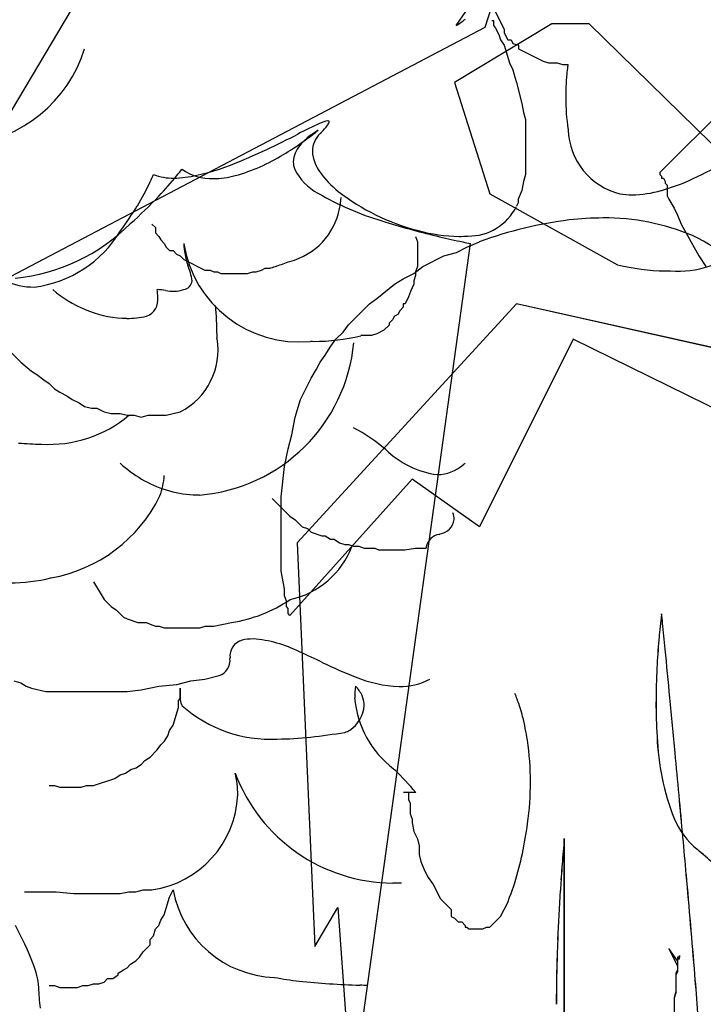
# Model space of a CAD drawing. Extents: x 0.2 to 14.8, y -0.3 to 14.3.
# Drawn here: x 7.5 to 8.5, y 8 to 9.4 of the extents above; entities that cross this region are included whole.
import ezdxf

# ---------------------------------------------------------------- set-up
doc = ezdxf.new("R2010")
doc.units = 0
doc.layers.add('DEFAULT_255_2_778', color=255, linetype='CONTINUOUS')

msp = doc.modelspace()

# ---------------------------------------------------------------- linework, layer by layer
at = {"layer": 'DEFAULT_255_2_778'}
for p, q in [((8.1597, 9.4152), (9.4165, 11.262)), ((8.1995, 10.4761), (7.2602, 8.8939)), ((8.3714, 9.9364), (8.2021, 9.4125)), ((8.218, 9.4364), (8.2312, 9.4099)), ((8.218, 9.4364), (8.2312, 9.4099)), ((8.3026, 9.4178), (8.1571, 9.3305)), ((8.2126, 9.4231), (8.2126, 9.4231)), ((8.2126, 9.4231), (8.2153, 9.4231)), ((8.2126, 9.4231), (8.2126, 9.4231)), ((8.2126, 9.4231), (8.2153, 9.4231)), ((8.2153, 9.4231), (8.2153, 9.4205)), ((8.2153, 9.4231), (8.2153, 9.4205)), ((8.2153, 9.4205), (8.2153, 9.4178)), ((8.2153, 9.4205), (8.2153, 9.4178)), ((8.2153, 9.4178), (8.2153, 9.4152)), ((8.2153, 9.4178), (8.2153, 9.4152)), ((8.2153, 9.4152), (8.2179, 9.4125)), ((8.2153, 9.4152), (8.2179, 9.4125)), ((8.3582, 9.4178), (8.3026, 9.4178)), ((8.5963, 9.185), (8.3582, 9.4178)), ((8.2021, 9.4125), (7.3607, 8.9706)), ((8.2179, 9.4125), (8.2232, 9.4019)), ((8.2179, 9.4125), (8.2232, 9.4019)), ((8.2232, 9.4019), (8.2259, 9.394)), ((8.2232, 9.4019), (8.2259, 9.394)), ((8.2312, 9.4099), (8.2312, 9.4046)), ((8.2312, 9.4099), (8.2312, 9.4046)), ((8.2312, 9.4046), (8.2365, 9.394)), ((8.2312, 9.4046), (8.2365, 9.394)), ((8.2259, 9.394), (8.2311, 9.3861)), ((8.2259, 9.394), (8.2311, 9.3861)), ((8.2311, 9.3861), (8.2391, 9.3596)), ((8.2311, 9.3861), (8.2391, 9.3596)), ((8.2365, 9.394), (8.2418, 9.394)), ((8.2365, 9.394), (8.2418, 9.394)), ((8.2418, 9.394), (8.2444, 9.3887)), ((8.2418, 9.394), (8.2444, 9.3887)), ((8.2444, 9.3887), (8.2524, 9.3861)), ((8.2444, 9.3887), (8.2524, 9.3861)), ((8.2524, 9.3861), (8.2524, 9.3808)), ((8.2524, 9.3861), (8.2524, 9.3808)), ((8.2524, 9.3808), (8.2894, 9.3623)), ((8.2524, 9.3808), (8.2894, 9.3623)), ((8.2391, 9.3596), (8.2444, 9.349)), ((8.2391, 9.3596), (8.2444, 9.349)), ((8.2894, 9.3623), (8.2974, 9.3596)), ((8.2894, 9.3623), (8.2974, 9.3596)), ((8.2974, 9.3596), (8.3106, 9.3596)), ((8.2974, 9.3596), (8.3106, 9.3596)), ((8.3106, 9.3596), (8.3185, 9.357)), ((8.3106, 9.3596), (8.3185, 9.357)), ((8.3185, 9.357), (8.3265, 9.357)), ((8.3185, 9.357), (8.3265, 9.357)), ((8.2444, 9.349), (8.247, 9.3384)), ((8.2444, 9.349), (8.247, 9.3384)), ((8.1571, 9.3305), (8.21, 9.1638)), ((8.247, 9.3384), (8.2497, 9.3305)), ((8.247, 9.3384), (8.2497, 9.3305)), ((8.2497, 9.3305), (8.2576, 9.2987)), ((8.2497, 9.3305), (8.2576, 9.2987)), ((8.2576, 9.2987), (8.2603, 9.2855)), ((8.2576, 9.2987), (8.2603, 9.2855)), ((8.5751, 9.3067), (8.464, 9.1956)), ((8.5751, 9.3067), (8.464, 9.1956)), ((8.2603, 9.2855), (8.2629, 9.2749)), ((8.2603, 9.2855), (8.2629, 9.2749)), ((8.2629, 9.2749), (8.2629, 9.2643)), ((8.2629, 9.2749), (8.2629, 9.2643)), ((8.2629, 9.2643), (8.2629, 9.2538)), ((8.2629, 9.2643), (8.2629, 9.2538)), ((8.2629, 9.2538), (8.2629, 9.2167)), ((8.2629, 9.2538), (8.2629, 9.2167)), ((8.2629, 9.2167), (8.2629, 9.2035)), ((8.2629, 9.2167), (8.2629, 9.2035)), ((8.2629, 9.2035), (8.2629, 9.1929)), ((8.2629, 9.2035), (8.2629, 9.1929)), ((8.464, 9.1956), (8.464, 9.1929)), ((8.464, 9.1956), (8.464, 9.1929)), ((8.2603, 9.1823), (8.2576, 9.1691)), ((8.2603, 9.1823), (8.2576, 9.1691)), ((8.2629, 9.1929), (8.2603, 9.1823)), ((8.2629, 9.1929), (8.2603, 9.1823)), ((8.464, 9.1929), (8.4666, 9.1903)), ((8.464, 9.1929), (8.4666, 9.1903)), ((8.4666, 9.1903), (8.4666, 9.1876)), ((8.4666, 9.1903), (8.4666, 9.1876)), ((8.4666, 9.1876), (8.4693, 9.1876)), ((8.4666, 9.1876), (8.4693, 9.1876)), ((8.4693, 9.1876), (8.4719, 9.1823)), ((8.4693, 9.1876), (8.4719, 9.1823)), ((8.4719, 9.1823), (8.4719, 9.1797)), ((8.4719, 9.1823), (8.4719, 9.1797)), ((8.4719, 9.1797), (8.4746, 9.1771)), ((8.4719, 9.1797), (8.4746, 9.1771)), ((8.2576, 9.1691), (8.2523, 9.1559)), ((8.2576, 9.1691), (8.2523, 9.1559)), ((8.4746, 9.1771), (8.4746, 9.1665)), ((8.4746, 9.1771), (8.4746, 9.1665)), ((8.4746, 9.1665), (8.4746, 9.1612)), ((8.4746, 9.1665), (8.4746, 9.1612)), ((8.21, 9.1638), (8.4005, 9.058)), ((8.2523, 9.1506), (8.2497, 9.1453)), ((8.2523, 9.1506), (8.2497, 9.1453)), ((8.2523, 9.1559), (8.2523, 9.1506)), ((8.2523, 9.1559), (8.2523, 9.1506)), ((8.4746, 9.1612), (8.4772, 9.1559)), ((8.4746, 9.1612), (8.4772, 9.1559)), ((8.4772, 9.1559), (8.4852, 9.1427)), ((8.4772, 9.1559), (8.4852, 9.1427)), ((8.4852, 9.1427), (8.4905, 9.1321)), ((8.4852, 9.1427), (8.4905, 9.1321)), ((8.4905, 9.1321), (8.4957, 9.1188)), ((8.4905, 9.1321), (8.4957, 9.1188)), ((7.7046, 9.1188), (7.7099, 9.1135)), ((7.7046, 9.1188), (7.7099, 9.1135)), ((7.7099, 9.1135), (7.7099, 9.1056)), ((7.7099, 9.1135), (7.7099, 9.1056)), ((7.7099, 9.1056), (7.7152, 9.1003)), ((7.7099, 9.1056), (7.7152, 9.1003)), ((8.4957, 9.1188), (8.5222, 9.0712)), ((8.4957, 9.1188), (8.5222, 9.0712)), ((7.7152, 9.1003), (7.7178, 9.095)), ((7.7152, 9.1003), (7.7178, 9.095)), ((7.7178, 9.095), (7.7231, 9.0897)), ((7.7178, 9.095), (7.7231, 9.0897)), ((8.0989, 9.1003), (8.1015, 9.0924)), ((8.0989, 9.1003), (8.1015, 9.0924)), ((8.1015, 9.0924), (8.1015, 9.0553)), ((8.1015, 9.0924), (8.1015, 9.0553)), ((8.1756, 9.0845), (8.1941, 9.0924)), ((8.1756, 9.0845), (8.1941, 9.0924)), ((7.7231, 9.0897), (7.7258, 9.0844)), ((7.7231, 9.0897), (7.7258, 9.0844)), ((7.7258, 9.0844), (7.7311, 9.0791)), ((7.7258, 9.0844), (7.7311, 9.0791)), ((7.7311, 9.0791), (7.7363, 9.0791)), ((7.7311, 9.0791), (7.7363, 9.0791)), ((7.7363, 9.0791), (7.7416, 9.0738)), ((7.7363, 9.0791), (7.7416, 9.0738)), ((7.9534, 7.4494), (8.1809, 9.0898)), ((7.9534, 7.4494), (8.1809, 9.0898)), ((8.1412, 9.0712), (8.1598, 9.0765)), ((8.1412, 9.0712), (8.1598, 9.0765)), ((8.1598, 9.0765), (8.1756, 9.0845)), ((8.1598, 9.0765), (8.1756, 9.0845)), ((7.7416, 9.0738), (7.7469, 9.0712)), ((7.7416, 9.0738), (7.7469, 9.0712)), ((7.7469, 9.0712), (7.7522, 9.0659)), ((7.7469, 9.0712), (7.7522, 9.0659)), ((7.7522, 9.0659), (7.784, 9.05)), ((7.7522, 9.0659), (7.784, 9.05)), ((8.1095, 9.0554), (8.1412, 9.0712)), ((8.1095, 9.0554), (8.1412, 9.0712)), ((8.5222, 9.0712), (8.5328, 9.0553)), ((8.5222, 9.0712), (8.5328, 9.0553)), ((7.784, 9.05), (7.7919, 9.05)), ((7.784, 9.05), (7.7919, 9.05)), ((7.7919, 9.05), (7.7972, 9.0474)), ((7.7919, 9.05), (7.7972, 9.0474)), ((7.7972, 9.0474), (7.8025, 9.0474)), ((7.7972, 9.0474), (7.8025, 9.0474)), ((7.8025, 9.0474), (7.8078, 9.0447)), ((7.8025, 9.0474), (7.8078, 9.0447)), ((7.8475, 9.0447), (7.8554, 9.0474)), ((7.8475, 9.0447), (7.8554, 9.0474)), ((7.8554, 9.0474), (7.8607, 9.0474)), ((7.8554, 9.0474), (7.8607, 9.0474)), ((7.8607, 9.0474), (7.8686, 9.05)), ((7.8607, 9.0474), (7.8686, 9.05)), ((7.8686, 9.05), (7.8739, 9.0527)), ((7.8686, 9.05), (7.8739, 9.0527)), ((7.8739, 9.0527), (7.8819, 9.0527)), ((7.8739, 9.0527), (7.8819, 9.0527)), ((8.0962, 9.0448), (8.1095, 9.0554)), ((8.0962, 9.0448), (8.1095, 9.0554)), ((8.1015, 9.0553), (8.0989, 9.0474)), ((8.1015, 9.0553), (8.0989, 9.0474)), ((8.0989, 9.0474), (8.0989, 9.0421)), ((8.0989, 9.0474), (8.0989, 9.0421)), ((7.8078, 9.0447), (7.8475, 9.0447)), ((7.8078, 9.0447), (7.8475, 9.0447)), ((8.0671, 9.0289), (8.0804, 9.0369)), ((8.0671, 9.0289), (8.0804, 9.0369)), ((8.0804, 9.0369), (8.0962, 9.0448)), ((8.0804, 9.0369), (8.0962, 9.0448)), ((8.0989, 9.0421), (8.0962, 9.0342)), ((8.0989, 9.0421), (8.0962, 9.0342)), ((8.0962, 9.0342), (8.0962, 9.0289)), ((8.0962, 9.0342), (8.0962, 9.0289)), ((7.7252, 9.0197), (7.725, 9.0197)), ((7.7252, 9.0197), (7.725, 9.0197)), ((8.0407, 9.0077), (8.0671, 9.0289)), ((8.0407, 9.0077), (8.0671, 9.0289)), ((8.091, 9.0183), (8.0883, 9.0103)), ((8.091, 9.0183), (8.0883, 9.0103)), ((8.0962, 9.0289), (8.091, 9.0183)), ((8.0962, 9.0289), (8.091, 9.0183)), ((8.0301, 8.9998), (8.0407, 9.0077)), ((8.0301, 8.9998), (8.0407, 9.0077)), ((8.0883, 9.0103), (8.083, 8.9998)), ((8.0883, 9.0103), (8.083, 8.9998)), ((8.2497, 8.9998), (7.9216, 8.6426)), ((8.2498, 8.9998), (7.9217, 8.6426)), ((7.9983, 8.9681), (8.0301, 8.9998)), ((7.9983, 8.9681), (8.0301, 8.9998)), ((8.0751, 8.9892), (8.0724, 8.9839)), ((8.0751, 8.9892), (8.0724, 8.9839)), ((8.0804, 8.9945), (8.0751, 8.9892)), ((8.0804, 8.9945), (8.0751, 8.9892)), ((8.083, 8.9998), (8.0804, 8.9998)), ((8.0804, 8.9998), (8.0804, 8.9945)), ((8.083, 8.9998), (8.0804, 8.9998)), ((8.0804, 8.9998), (8.0804, 8.9945)), ((8.6598, 8.9072), (8.2497, 8.9998)), ((8.6652, 8.9072), (8.2498, 8.9998)), ((8.0645, 8.9759), (8.0592, 8.9707)), ((8.0645, 8.9759), (8.0592, 8.9707)), ((8.0671, 8.9812), (8.0645, 8.9759)), ((8.0671, 8.9812), (8.0645, 8.9759)), ((8.0724, 8.9839), (8.0671, 8.9812)), ((8.0724, 8.9839), (8.0671, 8.9812)), ((7.9904, 8.9575), (7.9983, 8.9681)), ((7.9904, 8.9575), (7.9983, 8.9681)), ((8.0513, 8.9601), (8.0407, 8.9548)), ((8.0513, 8.9601), (8.0407, 8.9548)), ((8.0592, 8.968), (8.0513, 8.9601)), ((8.0592, 8.968), (8.0513, 8.9601)), ((8.0592, 8.9707), (8.0592, 8.968)), ((8.0592, 8.9707), (8.0592, 8.968)), ((7.477, 8.9442), (7.5088, 8.9124)), ((7.477, 8.9442), (7.5088, 8.9124)), ((7.9719, 8.9363), (7.9798, 8.9469)), ((7.9719, 8.9363), (7.9798, 8.9469)), ((7.9798, 8.9469), (7.9904, 8.9575)), ((7.9798, 8.9469), (7.9904, 8.9575)), ((8.0222, 8.9521), (8.0169, 8.9521)), ((8.0222, 8.9521), (8.0169, 8.9521)), ((8.0275, 8.9521), (8.0222, 8.9521)), ((8.0275, 8.9521), (8.0222, 8.9521)), ((8.0327, 8.9521), (8.0275, 8.9521)), ((8.0327, 8.9521), (8.0275, 8.9521)), ((8.0407, 8.9548), (8.0327, 8.9521)), ((8.0407, 8.9548), (8.0327, 8.9521)), ((8.3344, 8.9469), (8.1941, 8.6664)), ((8.3344, 8.9469), (8.1941, 8.6664)), ((8.8186, 8.7088), (8.3344, 8.9469)), ((8.8186, 8.7088), (8.3344, 8.9469)), ((7.9639, 8.9231), (7.9719, 8.9363)), ((7.9639, 8.9231), (7.9719, 8.9363)), ((7.956, 8.9125), (7.9639, 8.9231)), ((7.956, 8.9125), (7.9639, 8.9231)), ((7.5088, 8.9124), (7.5247, 8.8992)), ((7.5088, 8.9124), (7.5247, 8.8992)), ((7.9428, 8.8887), (7.9507, 8.9019)), ((7.9428, 8.8887), (7.9507, 8.9019)), ((7.9507, 8.9019), (7.956, 8.9125)), ((7.9507, 8.9019), (7.956, 8.9125)), ((7.5247, 8.8992), (7.5326, 8.8939)), ((7.5247, 8.8992), (7.5326, 8.8939)), ((7.5326, 8.8939), (7.5432, 8.886)), ((7.5326, 8.8939), (7.5432, 8.886)), ((7.5432, 8.886), (7.5511, 8.8807)), ((7.5432, 8.886), (7.5511, 8.8807)), ((7.9269, 8.8569), (7.9428, 8.8887)), ((7.9269, 8.8569), (7.9428, 8.8887)), ((7.5511, 8.8807), (7.5591, 8.8727)), ((7.5511, 8.8807), (7.5591, 8.8727)), ((7.5591, 8.8727), (7.567, 8.8675)), ((7.5591, 8.8727), (7.567, 8.8675)), ((7.567, 8.8675), (7.5776, 8.8622)), ((7.567, 8.8675), (7.5776, 8.8622)), ((7.5776, 8.8622), (7.5855, 8.8569)), ((7.5776, 8.8622), (7.5855, 8.8569)), ((7.5855, 8.8569), (7.5961, 8.8516)), ((7.5855, 8.8569), (7.5961, 8.8516)), ((7.919, 8.8305), (7.9269, 8.8569)), ((7.919, 8.8305), (7.9269, 8.8569)), ((7.5961, 8.8516), (7.604, 8.8463)), ((7.5961, 8.8516), (7.604, 8.8463)), ((7.604, 8.8463), (7.6146, 8.8436)), ((7.604, 8.8463), (7.6146, 8.8436)), ((7.6146, 8.8436), (7.6226, 8.8436)), ((7.6146, 8.8436), (7.6226, 8.8436)), ((7.6226, 8.8436), (7.6331, 8.8384)), ((7.6226, 8.8436), (7.6331, 8.8384)), ((7.6331, 8.8384), (7.6437, 8.8357)), ((7.6331, 8.8384), (7.6437, 8.8357)), ((7.6437, 8.8357), (7.657, 8.8357)), ((7.6437, 8.8357), (7.657, 8.8357)), ((7.657, 8.8357), (7.6675, 8.8331)), ((7.657, 8.8357), (7.6675, 8.8331)), ((7.6675, 8.8331), (7.6781, 8.8331)), ((7.6675, 8.8331), (7.6781, 8.8331)), ((7.6781, 8.8331), (7.6887, 8.8304)), ((7.6781, 8.8331), (7.6887, 8.8304)), ((7.6887, 8.8304), (7.6993, 8.8331)), ((7.6887, 8.8304), (7.6993, 8.8331)), ((7.6993, 8.8331), (7.7258, 8.8331)), ((7.6993, 8.8331), (7.7258, 8.8331)), ((7.7258, 8.8331), (7.7469, 8.8384)), ((7.7258, 8.8331), (7.7469, 8.8384)), ((7.9137, 8.804), (7.919, 8.8305)), ((7.9137, 8.804), (7.919, 8.8305)), ((7.9084, 8.7828), (7.9137, 8.804)), ((7.9084, 8.7828), (7.9137, 8.804)), ((7.9031, 8.7564), (7.9084, 8.7828)), ((7.9031, 8.7564), (7.9084, 8.7828)), ((7.8978, 8.7114), (7.9031, 8.7564)), ((7.8978, 8.7114), (7.9031, 8.7564)), ((8.0936, 8.7379), (7.911, 8.5341)), ((8.0936, 8.7379), (7.911, 8.5341)), ((8.1941, 8.6664), (8.0936, 8.7379)), ((8.1941, 8.6664), (8.0936, 8.7379)), ((7.8845, 8.7088), (7.911, 8.6823)), ((7.8845, 8.7088), (7.911, 8.6823)), ((7.8978, 8.6929), (7.8978, 8.7114)), ((7.8978, 8.6929), (7.8978, 8.7114)), ((7.8978, 8.6717), (7.8978, 8.6929)), ((7.8978, 8.6717), (7.8978, 8.6929)), ((7.911, 8.6823), (7.9189, 8.6771)), ((7.911, 8.6823), (7.9189, 8.6771)), ((7.8978, 8.6506), (7.8978, 8.6717)), ((7.8978, 8.6506), (7.8978, 8.6717)), ((7.9189, 8.6771), (7.9295, 8.6665)), ((7.9189, 8.6771), (7.9295, 8.6665)), ((7.9295, 8.6665), (7.9374, 8.6638)), ((7.9295, 8.6665), (7.9374, 8.6638)), ((7.8978, 8.6162), (7.8978, 8.6506)), ((7.8978, 8.6162), (7.8978, 8.6506)), ((7.9374, 8.6638), (7.9427, 8.6585)), ((7.9374, 8.6638), (7.9427, 8.6585)), ((7.9427, 8.6585), (7.9586, 8.6532)), ((7.9427, 8.6585), (7.9586, 8.6532)), ((7.9586, 8.6532), (7.9639, 8.6532)), ((7.9586, 8.6532), (7.9639, 8.6532)), ((7.9639, 8.6532), (7.9718, 8.648)), ((7.9639, 8.6532), (7.9718, 8.648)), ((7.9216, 8.6426), (7.9481, 8.0394)), ((7.9217, 8.6426), (7.9482, 8.0394)), ((7.9718, 8.648), (7.9771, 8.648)), ((7.9718, 8.648), (7.9771, 8.648)), ((7.9771, 8.648), (7.985, 8.6427)), ((7.9771, 8.648), (7.985, 8.6427)), ((7.985, 8.6427), (7.993, 8.64)), ((7.985, 8.6427), (7.993, 8.64)), ((7.993, 8.64), (7.9983, 8.64)), ((7.993, 8.64), (7.9983, 8.64)), ((7.9983, 8.64), (8.0062, 8.6374)), ((7.9983, 8.64), (8.0062, 8.6374)), ((8.0062, 8.6374), (8.0141, 8.6374)), ((8.0062, 8.6374), (8.0141, 8.6374)), ((8.0141, 8.6374), (8.0221, 8.6347)), ((8.0141, 8.6374), (8.0221, 8.6347)), ((8.0221, 8.6347), (8.038, 8.6347)), ((8.0221, 8.6347), (8.038, 8.6347)), ((8.038, 8.6347), (8.0433, 8.6321)), ((8.038, 8.6347), (8.0433, 8.6321)), ((8.0829, 8.6321), (8.0988, 8.6347)), ((8.0829, 8.6321), (8.0988, 8.6347)), ((8.0988, 8.6347), (8.1147, 8.6347)), ((8.0988, 8.6347), (8.1147, 8.6347)), ((8.0433, 8.6321), (8.0829, 8.6321)), ((8.0433, 8.6321), (8.0829, 8.6321)), ((7.8978, 8.6003), (7.8978, 8.6162)), ((7.8978, 8.6003), (7.8978, 8.6162)), ((7.9031, 8.5738), (7.8978, 8.6003)), ((7.9031, 8.5738), (7.8978, 8.6003)), ((7.6174, 8.5844), (7.6333, 8.5579)), ((7.6174, 8.5844), (7.6333, 8.5579)), ((7.9031, 8.5632), (7.9031, 8.5738)), ((7.9031, 8.5632), (7.9031, 8.5738)), ((7.9057, 8.5553), (7.9031, 8.5632)), ((7.9057, 8.5553), (7.9031, 8.5632)), ((7.6333, 8.5579), (7.6439, 8.5473)), ((7.6333, 8.5579), (7.6439, 8.5473)), ((7.6439, 8.5473), (7.6518, 8.542)), ((7.6439, 8.5473), (7.6518, 8.542)), ((7.9057, 8.5474), (7.9057, 8.5553)), ((7.9057, 8.5474), (7.9057, 8.5553)), ((7.9084, 8.5447), (7.9057, 8.5474)), ((7.9084, 8.5447), (7.9057, 8.5474)), ((7.6518, 8.542), (7.6624, 8.5315)), ((7.6518, 8.542), (7.6624, 8.5315)), ((7.9084, 8.5368), (7.9084, 8.5447)), ((7.9084, 8.5368), (7.9084, 8.5447)), ((7.911, 8.5341), (7.9084, 8.5368)), ((7.911, 8.5341), (7.9084, 8.5368)), ((7.6624, 8.5315), (7.6677, 8.5288)), ((7.6624, 8.5315), (7.6677, 8.5288)), ((7.6677, 8.5288), (7.6835, 8.5235)), ((7.6677, 8.5288), (7.6835, 8.5235)), ((7.6835, 8.5235), (7.6888, 8.5235)), ((7.6835, 8.5235), (7.6888, 8.5235)), ((7.6888, 8.5235), (7.6968, 8.5235)), ((7.6888, 8.5235), (7.6968, 8.5235)), ((7.6968, 8.5235), (7.7021, 8.5209)), ((7.6968, 8.5235), (7.7021, 8.5209)), ((7.7021, 8.5209), (7.71, 8.5182)), ((7.7021, 8.5209), (7.71, 8.5182)), ((7.71, 8.5182), (7.7153, 8.5182)), ((7.71, 8.5182), (7.7153, 8.5182)), ((7.7153, 8.5182), (7.7232, 8.5156)), ((7.7153, 8.5182), (7.7232, 8.5156)), ((7.7762, 8.5156), (7.7841, 8.5182)), ((7.7762, 8.5156), (7.7841, 8.5182)), ((7.7841, 8.5182), (7.7973, 8.5182)), ((7.7841, 8.5182), (7.7973, 8.5182)), ((7.7973, 8.5182), (7.8238, 8.5235)), ((7.7973, 8.5182), (7.8238, 8.5235)), ((7.7232, 8.5156), (7.7762, 8.5156)), ((7.7232, 8.5156), (7.7762, 8.5156)), ((7.784, 8.4389), (7.8052, 8.4442)), ((7.784, 8.4389), (7.8052, 8.4442)), ((7.4982, 8.4362), (7.5088, 8.4336)), ((7.4982, 8.4362), (7.5088, 8.4336)), ((7.5088, 8.4336), (7.5168, 8.4283)), ((7.5088, 8.4336), (7.5168, 8.4283)), ((7.7152, 8.4283), (7.7417, 8.431)), ((7.7152, 8.4283), (7.7417, 8.431)), ((7.7417, 8.431), (7.7628, 8.4362)), ((7.7417, 8.431), (7.7628, 8.4362)), ((7.7628, 8.4362), (7.784, 8.4389)), ((7.7628, 8.4362), (7.784, 8.4389)), ((7.5168, 8.4283), (7.5247, 8.4257)), ((7.5168, 8.4283), (7.5247, 8.4257)), ((7.5247, 8.4257), (7.5459, 8.4204)), ((7.5247, 8.4257), (7.5459, 8.4204)), ((7.5459, 8.4204), (7.5564, 8.4204)), ((7.5459, 8.4204), (7.5564, 8.4204)), ((7.5564, 8.4204), (7.567, 8.4204)), ((7.5564, 8.4204), (7.567, 8.4204)), ((7.567, 8.4204), (7.6411, 8.4204)), ((7.567, 8.4204), (7.6411, 8.4204)), ((7.6411, 8.4204), (7.6676, 8.4204)), ((7.6411, 8.4204), (7.6676, 8.4204)), ((7.6676, 8.4204), (7.6887, 8.423)), ((7.6676, 8.4204), (7.6887, 8.423)), ((7.6887, 8.423), (7.7152, 8.4283)), ((7.6887, 8.423), (7.7152, 8.4283)), ((7.7471, 8.4098), (7.7471, 8.4257)), ((7.7471, 8.4098), (7.7471, 8.4257)), ((7.7445, 8.4071), (7.7471, 8.4098)), ((7.7445, 8.4071), (7.7471, 8.4098)), ((7.7445, 8.3966), (7.7445, 8.4071)), ((7.7445, 8.3966), (7.7445, 8.4071)), ((7.7365, 8.3701), (7.7445, 8.3966)), ((7.7365, 8.3701), (7.7445, 8.3966)), ((7.7312, 8.3622), (7.7365, 8.3701)), ((7.7312, 8.3622), (7.7365, 8.3701)), ((7.7286, 8.3542), (7.7312, 8.3622)), ((7.7286, 8.3542), (7.7312, 8.3622)), ((7.7127, 8.3331), (7.718, 8.341)), ((7.7127, 8.3331), (7.718, 8.341)), ((7.718, 8.341), (7.7233, 8.3463)), ((7.718, 8.341), (7.7233, 8.3463)), ((7.7233, 8.3463), (7.7286, 8.3542)), ((7.7233, 8.3463), (7.7286, 8.3542)), ((7.7021, 8.3225), (7.7127, 8.3331)), ((7.7021, 8.3225), (7.7127, 8.3331)), ((7.681, 8.3066), (7.6889, 8.3119)), ((7.681, 8.3066), (7.6889, 8.3119)), ((7.6889, 8.3119), (7.6942, 8.3172)), ((7.6889, 8.3119), (7.6942, 8.3172)), ((7.6942, 8.3172), (7.7021, 8.3225)), ((7.6942, 8.3172), (7.7021, 8.3225)), ((7.6571, 8.296), (7.6651, 8.2987)), ((7.6571, 8.296), (7.6651, 8.2987)), ((7.6651, 8.2987), (7.673, 8.3039)), ((7.6651, 8.2987), (7.673, 8.3039)), ((7.673, 8.3039), (7.681, 8.3066)), ((7.673, 8.3039), (7.681, 8.3066)), ((8.066, 8.3051), (8.0676, 8.3034)), ((8.066, 8.3051), (8.0676, 8.3034)), ((7.6174, 8.2801), (7.6492, 8.2907)), ((7.6174, 8.2801), (7.6492, 8.2907)), ((7.6492, 8.2907), (7.6571, 8.296)), ((7.6492, 8.2907), (7.6571, 8.296)), ((7.5513, 8.2801), (7.5592, 8.2801)), ((7.5513, 8.2801), (7.5592, 8.2801)), ((7.5592, 8.2801), (7.5672, 8.2775)), ((7.5592, 8.2801), (7.5672, 8.2775)), ((7.5672, 8.2775), (7.5989, 8.2775)), ((7.5672, 8.2775), (7.5989, 8.2775)), ((7.5989, 8.2775), (7.6069, 8.2801)), ((7.5989, 8.2775), (7.6069, 8.2801)), ((7.6069, 8.2801), (7.6174, 8.2801)), ((7.6069, 8.2801), (7.6174, 8.2801)), ((8.099, 8.2695), (8.0805, 8.2695)), ((8.099, 8.2695), (8.0805, 8.2695)), ((8.0883, 8.2694), (8.0883, 8.2589)), ((8.0883, 8.2694), (8.0883, 8.2589)), ((8.0883, 8.2589), (8.0909, 8.2536)), ((8.0883, 8.2589), (8.0909, 8.2536)), ((8.0909, 8.2536), (8.0909, 8.2377)), ((8.0909, 8.2536), (8.0909, 8.2377)), ((8.0909, 8.2377), (8.0936, 8.2297)), ((8.0909, 8.2377), (8.0936, 8.2297)), ((8.0936, 8.2297), (8.0936, 8.2245)), ((8.0936, 8.2297), (8.0936, 8.2245)), ((8.0936, 8.2245), (8.0962, 8.2112)), ((8.0936, 8.2245), (8.0962, 8.2112)), ((8.0962, 8.2112), (8.1015, 8.2006)), ((8.0962, 8.2112), (8.1015, 8.2006)), ((8.1015, 8.2006), (8.1042, 8.1901)), ((8.1015, 8.2006), (8.1042, 8.1901)), ((8.3211, 7.4229), (8.3211, 8.2008)), ((8.3212, 7.4229), (8.3212, 8.2008)), ((8.1042, 8.1901), (8.1042, 8.1768)), ((8.1042, 8.1901), (8.1042, 8.1768)), ((8.1042, 8.1768), (8.1068, 8.1663)), ((8.1042, 8.1768), (8.1068, 8.1663)), ((8.1068, 8.1663), (8.1121, 8.153)), ((8.1068, 8.1663), (8.1121, 8.153)), ((8.1121, 8.153), (8.1174, 8.1424)), ((8.1121, 8.153), (8.1174, 8.1424)), ((8.1174, 8.1424), (8.1253, 8.1319)), ((8.1174, 8.1424), (8.1253, 8.1319)), ((8.2418, 8.1186), (8.247, 8.1345)), ((8.2418, 8.1186), (8.247, 8.1345)), ((7.5141, 8.1214), (7.5617, 8.1214)), ((7.5141, 8.1214), (7.5617, 8.1214)), ((7.5617, 8.1214), (7.5882, 8.1188)), ((7.5617, 8.1214), (7.5882, 8.1188)), ((7.657, 8.1188), (7.6702, 8.1214)), ((7.657, 8.1188), (7.6702, 8.1214)), ((7.6702, 8.1214), (7.6808, 8.1214)), ((7.6702, 8.1214), (7.6808, 8.1214)), ((7.6808, 8.1214), (7.6914, 8.1241)), ((7.6808, 8.1214), (7.6914, 8.1241)), ((7.6914, 8.1241), (7.6993, 8.1241)), ((7.6914, 8.1241), (7.6993, 8.1241)), ((7.6993, 8.1241), (7.7046, 8.1241)), ((7.6993, 8.1241), (7.7046, 8.1241)), ((7.7311, 8.1134), (7.7364, 8.124)), ((7.7311, 8.1134), (7.7364, 8.124)), ((8.1253, 8.1319), (8.1359, 8.1107)), ((8.1253, 8.1319), (8.1359, 8.1107)), ((7.5882, 8.1188), (7.657, 8.1188)), ((7.5882, 8.1188), (7.657, 8.1188)), ((7.7232, 8.087), (7.7311, 8.1134)), ((7.7232, 8.087), (7.7311, 8.1134)), ((8.1359, 8.1107), (8.1518, 8.0948)), ((8.1359, 8.1107), (8.1518, 8.0948)), ((8.2259, 8.0842), (8.2365, 8.1054)), ((8.2259, 8.0842), (8.2365, 8.1054)), ((8.2365, 8.1054), (8.2391, 8.1133)), ((8.2365, 8.1054), (8.2391, 8.1133)), ((8.2391, 8.1133), (8.2418, 8.1186)), ((8.2391, 8.1133), (8.2418, 8.1186)), ((7.9481, 8.0394), (7.9824, 8.0976)), ((7.9482, 8.0394), (7.9825, 8.0976)), ((7.9824, 8.0976), (8.0301, 7.4573)), ((7.9825, 8.0976), (8.0302, 7.4573)), ((8.1518, 8.0948), (8.1518, 8.0842)), ((8.1518, 8.0948), (8.1518, 8.0842)), ((7.7152, 8.0711), (7.7179, 8.079)), ((7.7152, 8.0711), (7.7179, 8.079)), ((7.7179, 8.079), (7.7232, 8.087)), ((7.7179, 8.079), (7.7232, 8.087)), ((8.1518, 8.0842), (8.1571, 8.0816)), ((8.1518, 8.0842), (8.1571, 8.0816)), ((8.1571, 8.0816), (8.1624, 8.0763)), ((8.1571, 8.0816), (8.1624, 8.0763)), ((8.1624, 8.0763), (8.1677, 8.0763)), ((8.1624, 8.0763), (8.1677, 8.0763)), ((8.1677, 8.0763), (8.173, 8.071)), ((8.1677, 8.0763), (8.173, 8.071)), ((8.21, 8.0684), (8.2259, 8.0842)), ((8.21, 8.0684), (8.2259, 8.0842)), ((7.7073, 8.0552), (7.71, 8.0658)), ((7.7073, 8.0552), (7.71, 8.0658)), ((7.71, 8.0658), (7.7152, 8.0711)), ((7.71, 8.0658), (7.7152, 8.0711)), ((8.173, 8.071), (8.173, 8.0684)), ((8.173, 8.071), (8.173, 8.0684)), ((8.173, 8.0684), (8.1756, 8.0684)), ((8.173, 8.0684), (8.1756, 8.0684)), ((8.1756, 8.0684), (8.1782, 8.0657)), ((8.1756, 8.0684), (8.1782, 8.0657)), ((8.1782, 8.0657), (8.1994, 8.0657)), ((8.1782, 8.0657), (8.1994, 8.0657)), ((8.1994, 8.0657), (8.2047, 8.0684)), ((8.1994, 8.0657), (8.2047, 8.0684)), ((8.2047, 8.0684), (8.21, 8.0684)), ((8.2047, 8.0684), (8.21, 8.0684)), ((7.702, 8.0499), (7.7073, 8.0552)), ((7.702, 8.0499), (7.7073, 8.0552)), ((7.702, 8.042), (7.702, 8.0499)), ((7.702, 8.042), (7.702, 8.0499)), ((7.6914, 8.0314), (7.702, 8.042)), ((7.6914, 8.0314), (7.702, 8.042)), ((8.4905, 8.0182), (8.4773, 8.0367)), ((8.4773, 8.0367), (8.4905, 8.0102)), ((7.6729, 8.0129), (7.6809, 8.0182)), ((7.6729, 8.0129), (7.6809, 8.0182)), ((7.6809, 8.0182), (7.6861, 8.0235)), ((7.6809, 8.0182), (7.6861, 8.0235)), ((7.6861, 8.0235), (7.6914, 8.0314)), ((7.6861, 8.0235), (7.6914, 8.0314)), ((8.493, 8.0208), (8.4904, 8.0208)), ((8.4904, 8.0208), (8.4904, 8.0022)), ((8.4932, 8.0234), (8.4905, 8.0234)), ((8.4905, 8.0234), (8.4905, 8.0182)), ((8.493, 8.0261), (8.493, 8.0208)), ((8.4932, 8.0261), (8.4932, 8.0234)), ((7.6544, 7.9996), (7.6623, 8.0049)), ((7.6544, 7.9996), (7.6623, 8.0049)), ((7.6623, 8.0049), (7.6676, 8.0076)), ((7.6623, 8.0049), (7.6676, 8.0076)), ((7.6676, 8.0076), (7.6729, 8.0129)), ((7.6676, 8.0076), (7.6729, 8.0129)), ((8.4904, 8.0022), (8.4877, 7.9969)), ((8.4905, 8.0049), (8.4879, 7.9996)), ((8.4905, 8.0102), (8.4905, 8.0049)), ((7.6332, 7.9864), (7.6385, 7.9917)), ((7.6332, 7.9864), (7.6385, 7.9917)), ((7.6385, 7.9917), (7.6465, 7.9917)), ((7.6385, 7.9917), (7.6465, 7.9917)), ((7.6465, 7.9917), (7.6544, 7.997)), ((7.6465, 7.9917), (7.6544, 7.997)), ((7.6544, 7.997), (7.6544, 7.9996)), ((7.6544, 7.997), (7.6544, 7.9996)), ((8.4877, 7.9969), (8.4877, 7.9705)), ((8.4879, 7.9996), (8.4879, 7.9732)), ((7.5512, 7.9811), (7.5591, 7.9811)), ((7.5512, 7.9811), (7.5591, 7.9811)), ((7.5591, 7.9811), (7.5671, 7.9785)), ((7.5591, 7.9811), (7.5671, 7.9785)), ((7.5671, 7.9785), (7.5935, 7.9785)), ((7.5671, 7.9785), (7.5935, 7.9785)), ((7.5935, 7.9785), (7.6015, 7.9811)), ((7.5935, 7.9785), (7.6015, 7.9811)), ((7.6015, 7.9811), (7.6094, 7.9811)), ((7.6015, 7.9811), (7.6094, 7.9811)), ((7.6094, 7.9811), (7.6173, 7.9838)), ((7.6094, 7.9811), (7.6173, 7.9838)), ((7.6173, 7.9838), (7.6253, 7.9838)), ((7.6173, 7.9838), (7.6253, 7.9838)), ((7.6253, 7.9838), (7.6332, 7.9864)), ((7.6253, 7.9838), (7.6332, 7.9864)), ((8.4879, 7.9732), (8.4852, 7.9626)), ((8.4877, 7.9705), (8.4851, 7.9625)), ((8.4851, 7.9625), (8.4851, 7.9255)), ((8.4852, 7.9626), (8.4852, 7.9255)), ((8.3091, 7.9536), (8.3091, 7.9532)), ((8.3092, 7.9536), (8.3092, 7.9532))]:
    msp.add_line(p, q, dxfattribs=at)
for centre, radius, start, end in [((7.9905, 9.659), 0.2968, 304.7611, 308.0116), ((7.9905, 9.659), 0.2968, 304.7611, 308.0116), ((7.4076, 9.442), 0.2058, 275.7389, 342.7096), ((7.4076, 9.442), 0.2058, 275.7389, 342.7096), ((8.4622, 9.3362), 0.1374, 171.2815, 172.6534), ((8.4622, 9.3362), 0.1374, 171.2815, 172.6534), ((8.696, 9.3081), 0.3729, 174.6081, 177.6024), ((8.696, 9.3081), 0.3729, 174.6081, 177.6024), ((8.6224, 9.3152), 0.2989, 172.5867, 174.6326), ((8.6224, 9.3152), 0.2989, 172.5867, 174.6326), ((8.6923, 9.3081), 0.3691, 177.5807, 179.9864), ((8.6923, 9.3081), 0.3691, 177.5807, 179.9864), ((8.6194, 9.3067), 0.2962, 179.716, 189.1071), ((8.6194, 9.3067), 0.2962, 179.716, 189.1071), ((8.2484, 8.6254), 0.7072, 114.4074, 117.4035), ((8.2484, 8.6254), 0.7072, 114.4074, 117.4035), ((7.9732, 9.2358), 0.0376, 98.3287, 116.8975), ((7.9732, 9.2358), 0.0376, 98.3287, 116.8975), ((7.9549, 9.2757), 0.0154, 318.6907, 343.2268), ((7.9549, 9.2757), 0.0154, 318.6907, 343.2268), ((7.9681, 9.2715), 0.0015, 2.0146, 105.6862), ((7.9681, 9.2715), 0.0015, 2.0146, 105.6862), ((7.9671, 9.2716), 0.00249, 351.5219, 359.726), ((7.9671, 9.2716), 0.00249, 351.5219, 359.726), ((7.0376, 10.9914), 1.9507, 295.4673, 296.9903), ((7.0376, 10.9914), 1.9507, 295.4673, 296.9903), ((7.6642, 9.6194), 0.4621, 302.8705, 307.4223), ((7.6642, 9.6194), 0.4621, 302.8705, 307.4223), ((7.9992, 9.1743), 0.096, 124.6769, 140.005), ((7.9992, 9.1743), 0.096, 124.6769, 140.005), ((7.9818, 9.227), 0.0373, 133.8327, 179.3926), ((7.9818, 9.227), 0.0373, 133.8327, 179.3926), ((8.0426, 9.1165), 0.1682, 122.0134, 125.6145), ((8.0426, 9.1165), 0.1682, 122.0134, 125.6145), ((7.7809, 9.4679), 0.2708, 307.285, 309.5624), ((7.7809, 9.4679), 0.2708, 307.285, 309.5624), ((7.9959, 9.2152), 0.0555, 132.1606, 135.8777), ((7.9959, 9.2152), 0.0555, 132.1606, 135.8777), ((7.8685, 9.3413), 0.1238, 316.688, 322.2709), ((7.8685, 9.3413), 0.1238, 316.688, 322.2709), ((8.4286, 9.2628), 0.1017, 181.6955, 256.1536), ((8.4286, 9.2628), 0.1017, 181.6955, 256.1536), ((7.5542, 9.9052), 0.7478, 290.9884, 295.5163), ((7.5542, 9.9052), 0.7478, 290.9884, 295.5163), ((7.6783, 9.5973), 0.4359, 300.7891, 302.8884), ((7.6783, 9.5973), 0.4359, 300.7891, 302.8884), ((7.9543, 9.2106), 0.0383, 138.3376, 177.9119), ((7.9543, 9.2106), 0.0383, 138.3376, 177.9119), ((7.9836, 9.2274), 0.0391, 180.0764, 188.1688), ((7.9836, 9.2274), 0.0391, 180.0764, 188.1688), ((7.752, 9.4645), 0.2841, 285.7867, 301.7177), ((7.752, 9.4645), 0.2841, 285.7867, 301.7177), ((7.948, 9.2121), 0.032, 180.2815, 201.1878), ((7.948, 9.2121), 0.032, 180.2815, 201.1878), ((8.0041, 9.2321), 0.06, 189.8369, 215.3619), ((8.0041, 9.2321), 0.06, 189.8369, 215.3619), ((8.2882, 9.6747), 0.5376, 294.7903, 300.9898), ((8.2882, 9.6747), 0.5376, 294.7903, 300.9898), ((7.4873, 9.4019), 0.3305, 320.3946, 322.545), ((7.4873, 9.4019), 0.3305, 320.3946, 322.545), ((7.7942, 9.2629), 0.0763, 234.3402, 271.565), ((7.7942, 9.2629), 0.0763, 234.3402, 271.565), ((7.7093, 9.4897), 0.3044, 278.5384, 291.7512), ((7.7093, 9.4897), 0.3044, 278.5384, 291.7512), ((7.9916, 9.2374), 0.0822, 206.6328, 241.8402), ((7.9916, 9.2374), 0.0822, 206.6328, 241.8402), ((8.0712, 9.2789), 0.1418, 215.0794, 231.6794), ((8.0712, 9.2789), 0.1418, 215.0794, 231.6794), ((7.2641, 9.3967), 0.488, 329.1174, 333.8871), ((7.2641, 9.3967), 0.488, 329.1174, 333.8871), ((7.4518, 9.3055), 0.2792, 333.744, 336.2149), ((7.4518, 9.3055), 0.2792, 333.744, 336.2149), ((7.7356, 9.2647), 0.0772, 248.4896, 271.3683), ((7.7356, 9.2647), 0.0772, 248.4896, 271.3683), ((7.2661, 9.5834), 0.6167, 316.7214, 320.5073), ((7.2661, 9.5834), 0.6167, 316.7214, 320.5073), ((7.7369, 9.3266), 0.1391, 270.2368, 277.2717), ((7.7369, 9.3266), 0.1391, 270.2368, 277.2717), ((7.7947, 9.321), 0.1343, 270.6634, 284.9292), ((7.7947, 9.321), 0.1343, 270.6634, 284.9292), ((8.3824, 9.4686), 0.311, 285.6171, 294.9504), ((8.3824, 9.4686), 0.311, 285.6171, 294.9504), ((8.1744, 9.5458), 0.4406, 239.8066, 253.3854), ((8.1744, 9.5458), 0.4406, 239.8066, 253.3854), ((8.1843, 9.4262), 0.3275, 232.1435, 255.2279), ((8.1843, 9.4262), 0.3275, 232.1435, 255.2279), ((8.42, 9.3306), 0.1681, 270.8075, 285.9135), ((8.42, 9.3306), 0.1681, 270.8075, 285.9135), ((7.267, 9.5808), 0.6142, 311.3085, 316.8339), ((7.267, 9.5808), 0.6142, 311.3085, 316.8339), ((7.8332, 9.1735), 0.1552, 348.3245, 354.4425), ((7.8332, 9.1735), 0.1552, 348.3245, 354.4425), ((8.422, 9.2715), 0.1089, 260.5852, 270.2011), ((8.422, 9.2715), 0.1089, 260.5852, 270.2011), ((7.301, 9.3736), 0.4444, 323.4196, 329.2349), ((7.301, 9.3736), 0.4444, 323.4196, 329.2349), ((7.8851, 9.1618), 0.1021, 284.6278, 348.861), ((7.8851, 9.1618), 0.1021, 284.6278, 348.861), ((8.1783, 9.1805), 0.0796, 269.0303, 333.7322), ((8.1783, 9.1805), 0.0796, 269.0303, 333.7322), ((8.3142, 9.9447), 0.8631, 252.068, 252.4736), ((8.3142, 9.9447), 0.8631, 252.068, 252.4736), ((8.3958, 10.2157), 1.146, 252.6637, 256.836), ((8.3958, 10.2157), 1.146, 252.6637, 256.836), ((8.3929, 8.5827), 0.546, 96.7688, 103.8906), ((8.3929, 8.5827), 0.546, 96.7688, 103.8906), ((8.3798, 8.6898), 0.4381, 90.0987, 96.716), ((8.3798, 8.6898), 0.4381, 90.0987, 96.716), ((8.3827, 8.7933), 0.3346, 67.1244, 90.6308), ((8.3827, 8.7933), 0.3346, 67.1244, 90.6308), ((7.4724, 9.3196), 0.283, 275.6692, 314.9855), ((7.4724, 9.3196), 0.283, 275.6692, 314.9855), ((7.5064, 9.2), 0.1768, 277.2609, 328.929), ((7.5064, 9.2), 0.1768, 277.2609, 328.929), ((8.1824, 9.4143), 0.3156, 255.0044, 255.3849), ((8.1824, 9.4143), 0.3156, 255.0044, 255.3849), ((8.1673, 9.3465), 0.2461, 254.7994, 269.2182), ((8.1673, 9.3465), 0.2461, 254.7994, 269.2182), ((8.432, 8.4231), 0.7104, 103.8638, 109.5692), ((8.432, 8.4231), 0.7104, 103.8638, 109.5692), ((8.4232, 10.3209), 1.2547, 256.709, 258.3344), ((8.4232, 10.3209), 1.2547, 256.709, 258.3344), ((8.1641, 9.2649), 0.1645, 269.9361, 274.475), ((8.1641, 9.2649), 0.1645, 269.9361, 274.475), ((8.3086, 9.7625), 0.6847, 258.2816, 259.2507), ((8.3086, 9.7625), 0.6847, 258.2816, 259.2507), ((8.3148, 8.7038), 0.4444, 26.4204, 63.5359), ((8.3148, 8.7038), 0.4444, 26.4204, 63.5359), ((7.9245, 9.1171), 0.1744, 189.0541, 275.6163), ((7.8838, 9.0975), 0.1318, 183.4112, 197.801), ((7.9245, 9.1171), 0.1744, 189.0541, 275.6163), ((7.8838, 9.0975), 0.1318, 183.4112, 197.801), ((8.4911, 9.1978), 0.1494, 265.704, 310.6298), ((7.5876, 9.9376), 0.9324, 288.9938, 290.2883), ((7.5876, 9.9376), 0.9324, 288.9938, 290.2883), ((7.6659, 9.0195), 0.0999, 8.4547, 22.1729), ((7.6659, 9.0195), 0.0999, 8.4547, 22.1729), ((8.0585, 8.5775), 0.5069, 109.2867, 110.3794), ((8.0585, 8.5775), 0.5069, 109.2867, 110.3794), ((8.4774, 9.3741), 0.3253, 256.3346, 269.0626), ((8.4772, 9.3577), 0.3089, 269.0439, 269.9981), ((8.4773, 9.3458), 0.297, 269.9958, 270.5193), ((7.5295, 9.1323), 0.1077, 245.6652, 269.6355), ((7.5295, 9.1323), 0.1077, 245.6652, 269.6355), ((7.75, 9.0354), 0.0147, 278.9711, 355.3196), ((7.75, 9.0354), 0.0147, 278.9711, 355.3196), ((7.6735, 9.1577), 0.1801, 229.4548, 265.7867), ((7.6735, 9.1577), 0.1801, 229.4548, 265.7867), ((7.7109, 8.9344), 0.0865, 80.5555, 88.8552), ((7.6306, 9.0088), 0.0829, 0.3952, 8.3457), ((7.7109, 8.9344), 0.0865, 80.5555, 88.8552), ((7.6306, 9.0088), 0.0829, 0.3952, 8.3457), ((7.7396, 9.1061), 0.0877, 260.5245, 268.8355), ((7.7396, 9.1061), 0.0877, 260.5245, 268.8355), ((7.738, 9.0631), 0.0446, 269.8484, 288.6978), ((7.738, 9.0631), 0.0446, 269.8484, 288.6978), ((7.6876, 9.0057), 0.0262, 290.4112, 8.1763), ((7.6876, 9.0057), 0.0262, 290.4112, 8.1763), ((7.2885, 8.9499), 0.5135, 0.3333, 5.2827), ((7.2885, 8.9499), 0.5135, 0.3333, 5.2827), ((7.667, 9.1207), 0.1427, 267.2899, 269.9957), ((7.667, 9.1207), 0.1427, 267.2899, 269.9957), ((7.6672, 9.1153), 0.1374, 269.9476, 282.4063), ((7.6672, 9.1153), 0.1374, 269.9476, 282.4063), ((7.7005, 8.9303), 0.103, 296.8114, 9.7401), ((7.7005, 8.9303), 0.103, 296.8114, 9.7401), ((7.5819, 8.9527), 0.2201, 359.9181, 0.0273), ((7.5819, 8.9527), 0.2201, 359.9181, 0.0273), ((7.4559, 8.9528), 0.3461, 359.1646, 359.9389), ((7.4559, 8.9528), 0.3461, 359.1646, 359.9389), ((7.9465, 9.2342), 0.2906, 269.0306, 269.9999), ((7.9465, 9.2342), 0.2906, 269.0306, 269.9999), ((7.9466, 9.2367), 0.2932, 269.9795, 283.8733), ((7.9466, 9.2367), 0.2932, 269.9795, 283.8733), ((7.7556, 8.9651), 0.2519, 274.6152, 354.6405), ((7.7556, 8.9651), 0.2519, 274.6152, 354.6405), ((7.5514, 8.9743), 0.1846, 266.2629, 310.0943), ((7.5514, 8.9743), 0.1846, 266.2629, 310.0943), ((7.8795, 8.577), 0.2692, 49.5365, 61.9176), ((7.8795, 8.577), 0.2692, 49.5365, 61.9176), ((7.54, 9.1705), 0.3804, 264.7995, 269.8945), ((7.54, 9.1705), 0.3804, 264.7995, 269.8945), ((8.1505, 8.8822), 0.1391, 226.2143, 262.0328), ((8.1505, 8.8822), 0.1391, 226.2143, 262.0328), ((7.7817, 8.8964), 0.1835, 227.2414, 252.2883), ((7.7817, 8.8964), 0.1835, 227.2414, 252.2883), ((8.1303, 8.8056), 0.0611, 270.8345, 310.8761), ((8.1303, 8.8056), 0.0611, 270.8345, 310.8761), ((8.1124, 8.8313), 0.0923, 308.8365, 310.9919), ((8.1124, 8.8313), 0.0923, 308.8365, 310.9919), ((7.6062, 8.7519), 0.1173, 340.4357, 355.6845), ((7.6062, 8.7519), 0.1173, 340.4357, 355.6845), ((7.5148, 8.8118), 0.225, 279.9509, 333.8483), ((7.5148, 8.8118), 0.225, 279.9509, 333.8483), ((7.7755, 8.8814), 0.1674, 252.7512, 266.9527), ((7.7755, 8.8814), 0.1674, 252.7512, 266.9527), ((7.7759, 8.8866), 0.1725, 266.9152, 270.0061), ((7.7759, 8.8866), 0.1725, 266.9152, 270.0061), ((8.1256, 8.6765), 0.0309, 1.365, 20.9456), ((8.1256, 8.6765), 0.0309, 1.365, 20.9456), ((8.1311, 8.6811), 0.0256, 279.9524, 351.3208), ((8.1311, 8.6811), 0.0256, 279.9524, 351.3208), ((8.1378, 8.6319), 0.0236, 99.1428, 168.8643), ((8.1378, 8.6319), 0.0236, 99.1428, 168.8643), ((7.0491, 11.1975), 2.7641, 293.1122, 293.1458), ((7.0491, 11.1975), 2.7641, 293.1122, 293.1458), ((7.8843, 8.6828), 0.1278, 282.1052, 339.1177), ((7.8843, 8.6828), 0.1278, 282.1052, 339.1177), ((8.1327, 8.6365), 0.018, 180.0736, 185.9006), ((8.1327, 8.6365), 0.018, 180.0736, 185.9006), ((7.4907, 8.8481), 0.2655, 270.406, 283.7237), ((7.4907, 8.8481), 0.2655, 270.406, 283.7237), ((7.7903, 8.7364), 0.2156, 278.9367, 304.0765), ((7.7903, 8.7364), 0.2156, 278.9367, 304.0765), ((8.8747, 8.4809), 0.4119, 172.2123, 173.0587), ((8.8747, 8.4809), 0.4119, 172.2123, 173.0587), ((-9.6147, 6.7398), 18.1703, 5.63109, 5.67542), ((-9.6146, 6.7398), 18.1703, 5.63109, 5.67542), ((9.3331, 8.4245), 0.8737, 173.0167, 174.1859), ((9.3331, 8.4245), 0.8737, 173.0167, 174.1859), ((-28.3172, 4.8948), 36.9637, 5.57203, 5.63255), ((-28.3172, 4.8948), 36.9637, 5.57203, 5.63255), ((9.5319, 8.4037), 1.0736, 174.1583, 174.9805), ((9.5319, 8.4037), 1.0736, 174.1583, 174.9805), ((7.8459, 8.4733), 0.0246, 104.7978, 186.1025), ((7.8459, 8.4733), 0.0246, 104.7978, 186.1025), ((7.8554, 8.4325), 0.0665, 89.6361, 103.7081), ((7.8554, 8.4325), 0.0665, 89.6361, 103.7081), ((7.8424, 8.3167), 0.1828, 63.0466, 85.7968), ((7.8424, 8.3167), 0.1828, 63.0466, 85.7968), ((9.5893, 8.3986), 1.1313, 174.9769, 177.1088), ((9.5894, 8.3986), 1.1313, 174.9769, 177.1088), ((7.2758, 7.0324), 1.5863, 64.4434, 65.8311), ((7.2758, 7.0324), 1.5863, 64.4434, 65.8311), ((-37.9092, 3.9585), 46.6013, 5.48281, 5.57275), ((-37.9092, 3.9585), 46.6013, 5.48281, 5.57275), ((7.7977, 8.4668), 0.0238, 288.5237, 7.0286), ((7.7977, 8.4668), 0.0238, 288.5237, 7.0286), ((9.0612, 8.2975), 1.2518, 172.0473, 172.0928), ((9.0612, 8.2975), 1.2518, 172.0473, 172.0928), ((8.2606, 9.0844), 0.6898, 244.1777, 248.5776), ((8.2606, 9.0844), 0.6898, 244.1777, 248.5776), ((9.4734, 8.4039), 1.0152, 177.0773, 179.9483), ((9.4735, 8.4039), 1.0152, 177.0773, 179.9483), ((8.0809, 8.6163), 0.1884, 247.4454, 267.9897), ((8.0809, 8.6163), 0.1884, 247.4454, 267.9897), ((8.0755, 8.524), 0.0961, 269.2883, 297.6185), ((8.0755, 8.524), 0.0961, 269.2883, 297.6185), ((7.7784, 8.4124), 0.0316, 171.539, 204.7467), ((7.7784, 8.4124), 0.0316, 171.539, 204.7467), ((8.3767, 8.4243), 0.6296, 179.8782, 180.662), ((8.3767, 8.4243), 0.6296, 179.8782, 180.662), ((8.1372, 8.4109), 0.1294, 172.2717, 179.8856), ((8.1372, 8.4109), 0.1294, 172.2717, 179.8856), ((7.9765, 8.3949), 0.0466, 24.9807, 45.7765), ((7.9765, 8.3949), 0.0466, 24.9807, 45.7765), ((7.9862, 8.3997), 0.0358, 0.0587, 24.5545), ((7.9862, 8.3997), 0.0358, 0.0587, 24.5545), ((8.1408, 8.3683), 0.1171, 20.2467, 24.9298), ((8.1408, 8.3683), 0.1171, 20.2467, 24.9298), ((7.9759, 8.4018), 0.0461, 302.0117, 357.4348), ((7.9759, 8.4018), 0.0461, 302.0117, 357.4348), ((8.1544, 8.4226), 0.1471, 184.4673, 233.0255), ((8.1544, 8.4226), 0.1471, 184.4673, 233.0255), ((8.0112, 8.3194), 0.2556, 14.4289, 20.4821), ((8.0112, 8.3194), 0.2556, 14.4289, 20.4821), ((9.2492, 8.4036), 0.7911, 179.9138, 183.6453), ((9.2493, 8.4036), 0.7911, 179.9138, 183.6453), ((-37.7574, 3.9725), 46.4488, 5.38124, 5.4835), ((-37.7574, 3.9725), 46.4488, 5.38124, 5.4835), ((7.8817, 8.5485), 0.1993, 228.5236, 272.9643), ((7.8817, 8.5485), 0.1993, 228.5236, 272.9643), ((7.9246, 8.2964), 0.3452, 8.5227, 14.5354), ((7.9246, 8.2964), 0.3452, 8.5227, 14.5354), ((7.8162, 9.458), 1.1127, 276.486, 279.1497), ((7.8162, 9.458), 1.1127, 276.486, 279.1497), ((7.9847, 8.3874), 0.0292, 286.7859, 302.3046), ((7.9847, 8.3874), 0.0292, 286.7859, 302.3046), ((7.8893, 8.8139), 0.4644, 270.3314, 276.5053), ((7.8893, 8.8139), 0.4644, 270.3314, 276.5053), ((7.8564, 8.2864), 0.4141, 359.8806, 8.494), ((7.8564, 8.2864), 0.4141, 359.8806, 8.494), ((8.8292, 8.3662), 0.3697, 181.9969, 201.4562), ((8.8293, 8.3662), 0.3697, 181.9969, 201.4562), ((-30.4895, 4.6552), 39.1489, 5.19908, 5.38409), ((-30.4894, 4.6552), 39.1489, 5.19908, 5.38409), ((7.6938, 8.2656), 0.1392, 0.1053, 13.7205), ((8.0664, 8.3879), 0.2536, 200.6112, 269.6594), ((7.6938, 8.2656), 0.1392, 0.1053, 13.7205), ((8.0664, 8.3879), 0.2536, 200.6112, 269.6594), ((7.8195, 8.0429), 0.3598, 39.033, 46.3912), ((7.8195, 8.0429), 0.3598, 39.033, 46.3912), ((7.7931, 8.2862), 0.4774, 352.4164, 359.9222), ((7.7931, 8.2862), 0.4774, 352.4164, 359.9222), ((7.6836, 8.2721), 0.1495, 278.0813, 357.6281), ((7.6836, 8.2721), 0.1495, 278.0813, 357.6281), ((7.717, 8.2969), 0.5542, 342.9713, 352.3618), ((7.717, 8.2969), 0.5542, 342.9713, 352.3618), ((8.5911, 8.2741), 0.1143, 202.1595, 231.3356), ((8.5911, 8.2741), 0.1143, 202.1595, 231.3356), ((10.5556, 7.9937), 2.244, 174.8486, 175.3184), ((10.5556, 7.9937), 2.244, 174.8486, 175.3184), ((9.2813, 8.1088), 0.9646, 174.5321, 174.8641), ((9.2813, 8.1088), 0.9646, 174.5321, 174.8641), ((-22.1385, 5.4169), 30.7633, 5.09161, 5.19559), ((-22.1385, 5.4169), 30.7633, 5.09161, 5.19559), ((7.0309, 6.4615), 2.2773, 47.5293, 49.1776), ((7.031, 6.4615), 2.2773, 47.5293, 49.1776), ((11.353, 7.9282), 3.0442, 175.3152, 176.0296), ((11.3531, 7.9282), 3.0442, 175.3152, 176.0296), ((8.0648, 8.4046), 0.2702, 270.0071, 272.735), ((8.0648, 8.4046), 0.2702, 270.0071, 272.735), ((11.5478, 7.9142), 3.2394, 176.0201, 176.2978), ((11.5478, 7.9142), 3.2394, 176.0201, 176.2978), ((-12.016, 6.3119), 20.6013, 4.69314, 5.11075), ((-12.0159, 6.3119), 20.6013, 4.69314, 5.11075), ((7.8935, 8.153), 0.1598, 190.4845, 268.037), ((7.8935, 8.153), 0.1598, 190.4845, 268.037), ((11.4251, 7.9215), 3.1166, 176.2866, 177.6433), ((11.4252, 7.9215), 3.1166, 176.2866, 177.6433), ((7.0314, 7.8218), 0.5315, 21.1662, 27.965), ((7.0314, 7.8218), 0.5315, 21.1662, 27.965), ((10.6999, 7.9493), 2.3908, 177.5951, 179.8973), ((10.7, 7.9493), 2.3908, 177.5951, 179.8973), ((7.4246, 7.9708), 0.1111, 3.9433, 22.7329), ((7.4246, 7.9708), 0.1111, 3.9433, 22.7329), ((7.9835, 8.5057), 0.5212, 259.4409, 263.5285), ((7.9835, 8.5057), 0.5212, 259.4409, 263.5285), ((8.0599, 9.2936), 1.3127, 264.0905, 268.0589), ((8.0599, 9.2936), 1.3127, 264.0905, 268.0589), ((-0.6306, 7.2429), 9.1779, 3.99429, 4.71581), ((-0.6305, 7.2429), 9.1779, 3.99429, 4.71581), ((7.7558, 7.9802), 0.2205, 180.4535, 188.4948), ((7.7558, 7.9802), 0.2205, 180.4535, 188.4948), ((7.867, 4.7522), 3.2329, 87.1544, 87.3677), ((7.867, 4.7522), 3.2329, 87.1544, 87.3677)]:
    msp.add_arc(centre, radius, start, end, dxfattribs=at)

doc.saveas('drawing.dxf')
